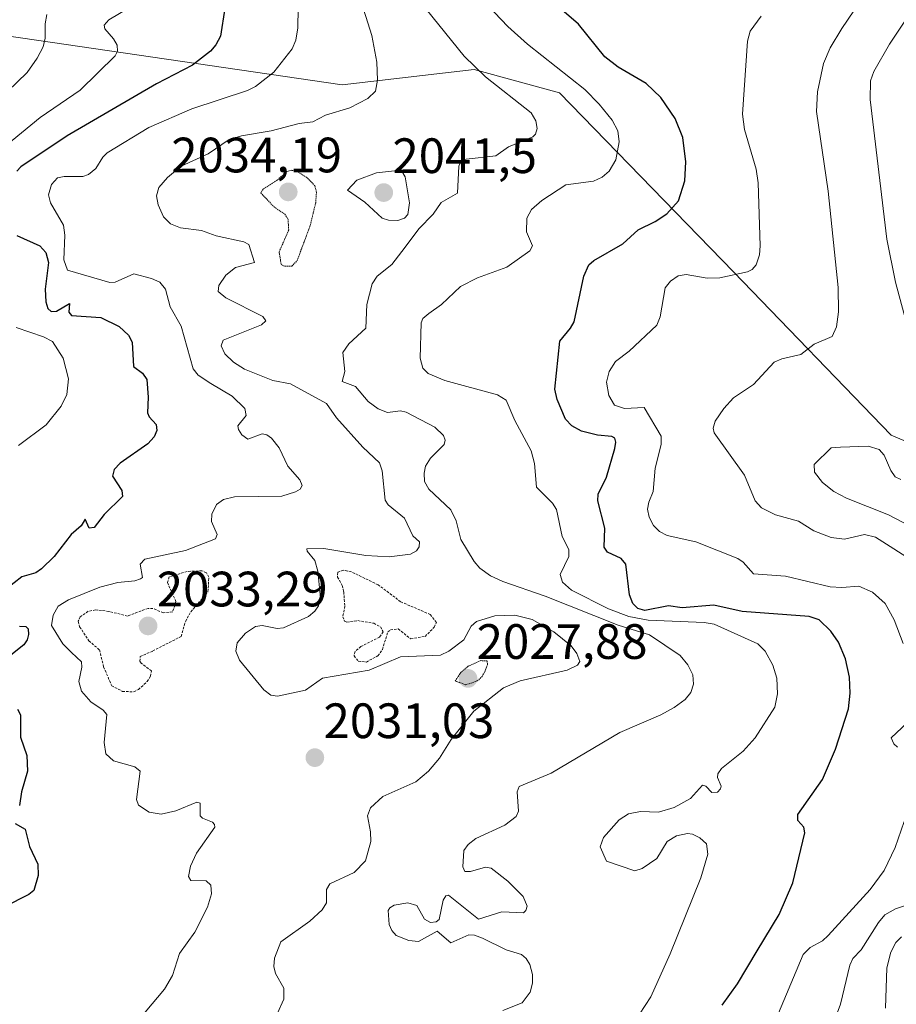
# Model space of a CAD drawing. Units: metres. Extents: x 681802 to 685289, y 4756290 to 4758666.
# Drawn here: x 683699 to 683876, y 4757861 to 4758060 of the extents above; entities that cross this region are included whole.
import ezdxf
from ezdxf.enums import TextEntityAlignment as Align

# ---------------------------------------------------------------- set-up
doc = ezdxf.new("R2010")
doc.units = ezdxf.units.M
doc.header["$MEASUREMENT"] = 0
doc.linetypes.add('TRAZOS', pattern=[0.75, 0.5, -0.25])
doc.linetypes.add('TRAZOS2', pattern=[0.375, 0.25, -0.125])
for name, color, linetype, lineweight in [('Carátula', 7, 'Continuous', 5), ('Curva de nivel auxiliar', 36, 'TRAZOS', 0), ('Curva de nivel maestra', 36, 'Continuous', 30), ('Curva de nivel normal', 36, 'Continuous', 0), ('Curva de nivel normal depresión', 36, 'TRAZOS2', 0), ('Pastizal CxS', 92, 'Continuous', 0), ('Punto de cota en terreno', 7, 'Continuous', 0), ('Roquedo', 95, 'Continuous', 0), ('Roquedo CxS', 135, 'Continuous', 0), ('Rótulo de punto de cota en terreno', 19, 'Continuous', 0)]:
    doc.layers.add(name, color=color, linetype=linetype, lineweight=lineweight)
doc.styles.add('Arial', font='txt', dxfattribs={"height": 0.2})

# ---------------------------------------------------------------- blocks, each defined once
blk = doc.blocks.new('*U150')
at = {"layer": 'Roquedo CxS', "color": 135, "linetype": 'Continuous', "lineweight": 0}
blk.add_polyline3d([(683684.12, 4758058.23, 2011.49), (683763.81, 4758046.61, 2033.83), (683790.44, 4758049.72, 2039.57), (683807.7, 4758045.01, 2042.81), (683842.79, 4758008.92, 2054.69), (683874.63, 4757975.94, 2064.19), (683911.83, 4757960.22, 2074.29), (683966.12, 4757948.7, 2084.58), (683966.21, 4757948.63, 2084.57), (683987.88, 4757932.83, 2087.21), (684015.35, 4757922.25, 2092.36), (684037.09, 4757914.38, 2097.29), (684065.39, 4757907.61, 2097.58), (684113.36, 4757897.16, 2096.37), (684150.89, 4757887.93, 2101.54), (684189.02, 4757883.01, 2103.42), (684215.47, 4757885.47, 2103.1), (684240.69, 4757886.09, 2102.59), (684257.92, 4757889.16, 2102.85), (684256.99, 4757906.25, 2104.08), (684283.89, 4757872.83, 2105.41), (684284.5, 4757872.06, 2105.49), (684307.12, 4757843.67, 2105.54)], dxfattribs=at)
blk = doc.blocks.new('5PATER')
at = {"layer": 'Carátula', "linetype": 'Continuous', "lineweight": 5}
h = blk.add_hatch(color=250, dxfattribs=at)
edge = h.paths.add_edge_path()
edge.add_ellipse((0, 0.01), major_axis=(-1.33, -1.34), ratio=0.999422, start_angle=0, end_angle=360)

msp = doc.modelspace()

# ---------------------------------------------------------------- linework, layer by layer
at = {"layer": 'Curva de nivel auxiliar', "color": 36, "linetype": 'TRAZOS', "lineweight": 0}
for points in [[(683721.72, 4757924.17, 2032.5), (683722.73, 4757924.63, 2032.5), (683724.48, 4757926.25, 2032.5), (683725.15, 4757927.34, 2032.5), (683725.37, 4757928.39, 2032.5), (683723.28, 4757929.98, 2032.5), (683723.01, 4757930.36, 2032.5), (683723.08, 4757931.3, 2032.5), (683725.61, 4757932.41, 2032.5), (683731.34, 4757935.35, 2032.5), (683732.22, 4757938.39, 2032.5), (683733.28, 4757940.31, 2032.5), (683736.76, 4757944.35, 2032.5), (683736.93, 4757947.27, 2032.5), (683736.45, 4757948.17, 2032.5), (683735.53, 4757948.6, 2032.5), (683732.56, 4757948.46, 2032.5), (683728.94, 4757947.35, 2032.5), (683728.56, 4757946.23, 2032.5), (683730.3, 4757942.39, 2032.5), (683729.64, 4757940.3, 2032.5), (683727.74, 4757940.12, 2032.5), (683725.66, 4757940.99, 2032.5), (683724.67, 4757941.01, 2032.5), (683720.5, 4757939.46, 2032.5), (683716.75, 4757940.41, 2032.5), (683714.05, 4757940.71, 2032.5), (683712.61, 4757940.42, 2032.5), (683711, 4757939.31, 2032.5), (683710.56, 4757938.4, 2032.5), (683710.86, 4757937.27, 2032.5), (683712.74, 4757934.46, 2032.5), (683714.87, 4757932.63, 2032.5), (683715.7, 4757929.21, 2032.5), (683717.33, 4757925.41, 2032.5), (683719.49, 4757924.27, 2032.5), (683721.72, 4757924.17, 2032.5)], [(683768.71, 4757930.18, 2037.5), (683771.05, 4757931.45, 2037.5), (683771.96, 4757932.74, 2037.5), (683773.05, 4757936.26, 2037.5), (683773.58, 4757936.67, 2037.5), (683775.15, 4757936.88, 2037.5), (683777.66, 4757934.87, 2037.5), (683780.56, 4757935.35, 2037.5), (683782.42, 4757937.22, 2037.5), (683782.84, 4757938.19, 2037.5), (683781.61, 4757939.76, 2037.5), (683775.63, 4757942.35, 2037.5), (683771.1, 4757945.75, 2037.5), (683765.69, 4757948.39, 2037.5), (683764.03, 4757948.71, 2037.5), (683762.94, 4757948.3, 2037.5), (683762.9, 4757947.33, 2037.5), (683763.86, 4757945.65, 2037.5), (683764.14, 4757944.33, 2037.5), (683764.39, 4757941.44, 2037.5), (683763.96, 4757939.31, 2037.5), (683764.32, 4757938.41, 2037.5), (683764.79, 4757938.22, 2037.5), (683766.96, 4757938.53, 2037.5), (683770.21, 4757937.99, 2037.5), (683771.58, 4757937.28, 2037.5), (683772.1, 4757936.26, 2037.5), (683771.38, 4757935.22, 2037.5), (683767.62, 4757933.3, 2037.5), (683766.43, 4757932.35, 2037.5), (683766.25, 4757931.46, 2037.5), (683767.08, 4757930.36, 2037.5), (683768.71, 4757930.18, 2037.5)]]:
    msp.add_polyline3d(points, dxfattribs=at)
at = {"layer": 'Curva de nivel maestra', "color": 36, "linetype": 'Continuous', "lineweight": 30}
for points in [[(683840.53, 4757860.94, 2050), (683843.62, 4757865.28, 2050), (683847.59, 4757871.9, 2050), (683851.99, 4757879.26, 2050), (683854.76, 4757885.63, 2050), (683857.16, 4757895.75, 2050), (683856.95, 4757896.88, 2050), (683855.78, 4757898.24, 2050), (683855.77, 4757899.42, 2050), (683860.72, 4757906.49, 2050), (683863.35, 4757912.62, 2050), (683866, 4757920.72, 2050), (683866.36, 4757923.91, 2050), (683866.21, 4757927.12, 2050), (683865.41, 4757930.86, 2050), (683864.01, 4757934.16, 2050), (683862.43, 4757936.4, 2050), (683860.07, 4757938.71, 2050), (683858.08, 4757939.39, 2050), (683844.54, 4757940.37, 2050), (683838.81, 4757941.65, 2050), (683832.43, 4757941.1, 2050), (683829.69, 4757941.54, 2050), (683824.93, 4757940.56, 2050), (683823.49, 4757940.98, 2050), (683822.51, 4757942, 2050), (683821.83, 4757943.76, 2050), (683821.07, 4757949.91, 2050), (683820.12, 4757951.04, 2050), (683817.37, 4757952.34, 2050), (683816.69, 4757953.36, 2050), (683816.82, 4757957.16, 2050), (683815.39, 4757962.7, 2050), (683815.48, 4757964.06, 2050), (683817.19, 4757967.49, 2050), (683818.83, 4757973.28, 2050), (683819.07, 4757974.55, 2050), (683818.83, 4757975.35, 2050), (683818.26, 4757975.71, 2050), (683815.33, 4757975.92, 2050), (683812.14, 4757976.78, 2050), (683810.15, 4757977.83, 2050), (683808.9, 4757979.18, 2050), (683807.22, 4757983.14, 2050), (683806.74, 4757985.21, 2050), (683807.77, 4757994.9, 2050), (683809.92, 4757997.5, 2050), (683810.61, 4757998.83, 2050), (683812.59, 4758007.99, 2050), (683813.58, 4758010.28, 2050), (683814.58, 4758011.17, 2050), (683820.43, 4758014.55, 2050), (683823.58, 4758017.36, 2050), (683827, 4758019.03, 2050), (683829.36, 4758020.58, 2050), (683831.69, 4758023.22, 2050), (683832.99, 4758027.22, 2050), (683833.2, 4758031.06, 2050), (683832.55, 4758035.97, 2050), (683831.01, 4758039.82, 2050), (683828.1, 4758044.06, 2050), (683825.2, 4758046.86, 2050), (683819.5, 4758050.16, 2050), (683816.81, 4758052.25, 2050), (683811.53, 4758058.87, 2050), (683802.53, 4758066.65, 2050)], [(683740.13, 4758062.06, 2025), (683739.3, 4758056.45, 2025), (683738.36, 4758054.66, 2025), (683737.24, 4758053.38, 2025), (683733.66, 4758050.6, 2025), (683726.37, 4758046.84, 2025), (683708.33, 4758036.33, 2025), (683699.01, 4758030.07, 2025), (683698.19, 4758029.19, 2025)], [(683698.19, 4758016.2, 2025), (683702.82, 4758014.16, 2025), (683704.03, 4758012.81, 2025), (683704.57, 4758010.76, 2025), (683703.9, 4758005.38, 2025), (683704.03, 4758002.85, 2025), (683704.43, 4758001.48, 2025), (683705.1, 4758000.92, 2025), (683706.18, 4758000.95, 2025), (683708.79, 4758002.49, 2025), (683708.65, 4758000.73, 2025), (683709.22, 4758000.06, 2025), (683715.14, 4757999.7, 2025), (683718.83, 4757997.87, 2025), (683720.74, 4757996.11, 2025), (683721.45, 4757994.73, 2025), (683721.71, 4757989.83, 2025), (683723.55, 4757988.42, 2025), (683724.39, 4757987.2, 2025), (683724.7, 4757983.61, 2025), (683724.58, 4757980.45, 2025), (683724.89, 4757979.62, 2025), (683726.3, 4757978.12, 2025), (683726.44, 4757976.87, 2025), (683725.9, 4757975.6, 2025), (683724.61, 4757974.18, 2025), (683719.01, 4757970.28, 2025), (683717.83, 4757969.05, 2025), (683717.47, 4757967.66, 2025), (683719.38, 4757964.81, 2025), (683719.49, 4757963.59, 2025), (683715.78, 4757959.96, 2025), (683713.76, 4757957.35, 2025), (683712.76, 4757957.2, 2025), (683711.96, 4757959, 2025), (683711.18, 4757957.64, 2025), (683709.15, 4757955.93, 2025), (683705.69, 4757951.44, 2025), (683703.19, 4757948.96, 2025), (683702, 4757948.17, 2025), (683699.22, 4757947.35, 2025), (683696.11, 4757944.95, 2025)], [(683698.7, 4757937.43, 2025), (683700.03, 4757937.35, 2025), (683700.46, 4757936.85, 2025), (683700.57, 4757935.75, 2025), (683700.3, 4757934.68, 2025), (683699.6, 4757933.66, 2025), (683696.99, 4757931.55, 2025)], [(683698.3, 4757920.69, 2025), (683698.9, 4757919.55, 2025), (683698.94, 4757915.03, 2025), (683700.21, 4757911.36, 2025), (683700.32, 4757908.19, 2025), (683699.12, 4757903.97, 2025), (683698.76, 4757901.22, 2025)], [(683697.87, 4757897.62, 2025), (683699.86, 4757896.45, 2025), (683700.77, 4757892.99, 2025), (683702.4, 4757889.38, 2025), (683702.47, 4757887.11, 2025), (683701.63, 4757884.12, 2025), (683700.64, 4757883.29, 2025), (683695.69, 4757880.8, 2025)]]:
    msp.add_polyline3d(points, dxfattribs=at)
at = {"layer": 'Curva de nivel normal', "color": 36, "linetype": 'Continuous', "lineweight": 0}
for points in [[(683879.81, 4757950.07, 2060), (683871.47, 4757955.39, 2060), (683869.22, 4757955.9, 2060), (683865.17, 4757954.94, 2060), (683862.48, 4757955.29, 2060), (683858.97, 4757956.64, 2060), (683855.89, 4757958.63, 2060), (683851.26, 4757959.86, 2060), (683848.46, 4757961.3, 2060), (683847.16, 4757962.68, 2060), (683845.03, 4757967.85, 2060), (683838.92, 4757976.45, 2060), (683838.72, 4757977.38, 2060), (683839.1, 4757978.8, 2060), (683840.84, 4757981.32, 2060), (683842.81, 4757983.47, 2060), (683846.83, 4757986.17, 2060), (683851, 4757990.69, 2060), (683852.52, 4757991.34, 2060), (683856.39, 4757992.23, 2060), (683859.04, 4757994.28, 2060), (683862.69, 4757995.85, 2060), (683863.58, 4757997.79, 2060), (683863.97, 4758000.85, 2060), (683863.9, 4758005.71, 2060), (683861.88, 4758025.14, 2060), (683859.52, 4758041.25, 2060), (683859.75, 4758045.19, 2060), (683860.93, 4758050.9, 2060), (683862.32, 4758054.05, 2060), (683864.66, 4758057.95, 2060), (683876.75, 4758075.88, 2060)], [(683881.17, 4757985.54, 2065), (683875.47, 4758006.82, 2065), (683873.72, 4758015.48, 2065), (683870.35, 4758043.66, 2065), (683870.42, 4758047.44, 2065), (683871.11, 4758049.3, 2065), (683874.24, 4758054.8, 2065), (683881.65, 4758066, 2065)], [(683750.8, 4757859.35, 2035), (683752.06, 4757862.21, 2035), (683752.03, 4757864.41, 2035), (683750.35, 4757867.37, 2035), (683750.03, 4757868.75, 2035), (683750.15, 4757870.42, 2035), (683751.45, 4757873.77, 2035), (683757.31, 4757877.93, 2035), (683759.8, 4757880.22, 2035), (683760.65, 4757881.61, 2035), (683760.69, 4757884.29, 2035), (683761.37, 4757885.46, 2035), (683766.24, 4757887.71, 2035), (683768.56, 4757890.07, 2035), (683769.59, 4757893.98, 2035), (683769.57, 4757895.91, 2035), (683768.96, 4757899.14, 2035), (683769.53, 4757900.8, 2035), (683772.07, 4757903.03, 2035), (683778.72, 4757906.04, 2035), (683781.25, 4757908.16, 2035), (683783.5, 4757910.81, 2035), (683785.84, 4757914.53, 2035), (683790.39, 4757920.3, 2035), (683796.41, 4757924.97, 2035), (683799.78, 4757926.4, 2035), (683809.24, 4757928.56, 2035), (683811.3, 4757929.53, 2035), (683811.77, 4757930.31, 2035), (683811.19, 4757931.89, 2035), (683810.02, 4757933.42, 2035), (683806.55, 4757936.3, 2035), (683802.16, 4757938.78, 2035), (683798.65, 4757939.64, 2035), (683794.63, 4757939.47, 2035), (683790.95, 4757938.37, 2035), (683789.83, 4757937.43, 2035), (683788.36, 4757934.66, 2035), (683785.38, 4757932.38, 2035), (683783.7, 4757931.59, 2035), (683775.6, 4757931.25, 2035), (683769.28, 4757928.54, 2035), (683759.88, 4757926.93, 2035), (683756.42, 4757924.52, 2035), (683750.77, 4757923.29, 2035), (683749.47, 4757923.48, 2035), (683748.03, 4757924.55, 2035), (683743.13, 4757930.55, 2035), (683742.35, 4757932.35, 2035), (683742.62, 4757934.04, 2035), (683744.33, 4757936, 2035), (683746.34, 4757937.36, 2035), (683747.71, 4757937.55, 2035), (683750.72, 4757936.96, 2035), (683752, 4757937.08, 2035), (683757.04, 4757939.4, 2035), (683758.34, 4757940.45, 2035), (683759.07, 4757941.52, 2035), (683759.45, 4757943.14, 2035), (683758.93, 4757948.51, 2035), (683758.32, 4757950.68, 2035), (683756.76, 4757952.53, 2035), (683756.73, 4757953.01, 2035), (683760.11, 4757953.11, 2035), (683768.59, 4757951.7, 2035), (683773.34, 4757951.42, 2035), (683777.59, 4757951.96, 2035), (683778.83, 4757952.62, 2035), (683779.35, 4757953.43, 2035), (683779.41, 4757954.41, 2035), (683778.07, 4757955.66, 2035), (683776.39, 4757959.21, 2035), (683773.13, 4757961.87, 2035), (683772.53, 4757962.81, 2035), (683771.88, 4757968.74, 2035), (683771.38, 4757970.36, 2035), (683767.99, 4757973.5, 2035), (683762.67, 4757979.46, 2035), (683760.7, 4757982.34, 2035), (683753.42, 4757986.32, 2035), (683749.81, 4757986.99, 2035), (683744.1, 4757989.29, 2035), (683741.94, 4757990.64, 2035), (683740.15, 4757992.33, 2035), (683739.44, 4757993.97, 2035), (683739.84, 4757995.11, 2035), (683747.53, 4757998.22, 2035), (683748.46, 4757999, 2035), (683747.84, 4757999.91, 2035), (683740.36, 4758003.64, 2035), (683738.84, 4758004.93, 2035), (683738.98, 4758006.13, 2035), (683740.33, 4758008.23, 2035), (683742.32, 4758009.76, 2035), (683746.14, 4758010.78, 2035), (683744.97, 4758014.4, 2035), (683743.99, 4758014.93, 2035), (683738.44, 4758016.18, 2035), (683735.44, 4758017.22, 2035), (683731.22, 4758017.8, 2035), (683729.2, 4758018.58, 2035), (683727.79, 4758020.02, 2035), (683726.69, 4758022.43, 2035), (683726.38, 4758024.23, 2035), (683726.86, 4758025.92, 2035), (683728.57, 4758027.93, 2035), (683731.34, 4758030.2, 2035), (683736.82, 4758032.67, 2035), (683741.06, 4758035.61, 2035), (683743.54, 4758036.33, 2035), (683749.54, 4758037.34, 2035), (683755.14, 4758038.84, 2035), (683757.91, 4758039.17, 2035), (683760.49, 4758040.48, 2035), (683765.38, 4758042, 2035), (683768.98, 4758043.84, 2035), (683770.56, 4758045.35, 2035), (683770.96, 4758047.55, 2035), (683770.85, 4758051.22, 2035), (683769.84, 4758056.54, 2035), (683767.36, 4758064.5, 2035)], [(683695.39, 4758033.87, 2020), (683702.87, 4758040, 2020), (683710.99, 4758045.52, 2020), (683718.05, 4758052.45, 2020), (683718.48, 4758053.42, 2020), (683718.41, 4758054.64, 2020), (683717.71, 4758055.9, 2020), (683715.94, 4758057.91, 2020), (683715.81, 4758058.65, 2020), (683716.77, 4758059.72, 2020), (683721.06, 4758062.29, 2020)], [(683754.95, 4758062.06, 2030), (683754.89, 4758058.14, 2030), (683754.51, 4758055.63, 2030), (683753.73, 4758053.85, 2030), (683750.04, 4758049.19, 2030), (683746.35, 4758046.27, 2030), (683744.7, 4758045.46, 2030), (683733.53, 4758041.74, 2030), (683724.82, 4758038.03, 2030), (683716.42, 4758032.89, 2030), (683715.51, 4758032.02, 2030), (683714.11, 4758029.76, 2030), (683712.62, 4758028.53, 2030), (683711.53, 4758028.14, 2030), (683707.72, 4758028.12, 2030), (683706.39, 4758027.84, 2030), (683705.2, 4758026.48, 2030), (683704.59, 4758024.43, 2030), (683704.95, 4758022.8, 2030), (683707.59, 4758018.3, 2030), (683707.88, 4758016.29, 2030), (683707.68, 4758011.31, 2030), (683708.41, 4758009.2, 2030), (683716.96, 4758006.73, 2030), (683718.02, 4758006.81, 2030), (683721.8, 4758008.47, 2030), (683725.38, 4758007.54, 2030), (683727.02, 4758006.78, 2030), (683728.18, 4758005.4, 2030), (683729.13, 4758001.84, 2030), (683731.33, 4757997.9, 2030), (683733.74, 4757989.33, 2030), (683734.77, 4757988.06, 2030), (683737.32, 4757986.37, 2030), (683741.64, 4757983.81, 2030), (683744.18, 4757981.31, 2030), (683744.48, 4757979.93, 2030), (683742.8, 4757977.83, 2030), (683742.9, 4757977.08, 2030), (683743.57, 4757976.02, 2030), (683744.83, 4757975.13, 2030), (683747.69, 4757976.19, 2030), (683748.6, 4757976.02, 2030), (683749.55, 4757975.35, 2030), (683751.09, 4757973.37, 2030), (683752.87, 4757969.7, 2030), (683755.3, 4757966.96, 2030), (683755.77, 4757965.82, 2030), (683755.36, 4757965.06, 2030), (683754.45, 4757964.49, 2030), (683751.64, 4757963.63, 2030), (683742.1, 4757963.48, 2030), (683739.89, 4757963, 2030), (683738.47, 4757961.98, 2030), (683737.55, 4757960.02, 2030), (683737.46, 4757958.52, 2030), (683738.59, 4757955.91, 2030), (683738.28, 4757955.04, 2030), (683732.25, 4757952.71, 2030), (683724, 4757950.94, 2030), (683723.05, 4757949.92, 2030), (683723.54, 4757947.25, 2030), (683723.11, 4757946.97, 2030), (683722.01, 4757946.53, 2030), (683718.58, 4757946.22, 2030), (683714.95, 4757945.3, 2030), (683708.64, 4757942.74, 2030), (683706.56, 4757941.43, 2030), (683705.55, 4757939.64, 2030), (683705.21, 4757937.52, 2030), (683707.44, 4757933.83, 2030), (683709.21, 4757932.1, 2030), (683711.21, 4757930.23, 2030), (683711.28, 4757929.17, 2030), (683710.69, 4757926.26, 2030), (683711.24, 4757924.33, 2030), (683713.13, 4757922.13, 2030), (683715.63, 4757920.49, 2030), (683716.35, 4757919.59, 2030), (683715.8, 4757913.93, 2030), (683716.14, 4757911.68, 2030), (683717.68, 4757910.26, 2030), (683722.02, 4757909.01, 2030), (683723.1, 4757908.19, 2030), (683722.33, 4757902.43, 2030), (683722.72, 4757901.34, 2030), (683724.9, 4757899.9, 2030), (683727.31, 4757899.48, 2030), (683730.3, 4757900.14, 2030), (683734.5, 4757901.92, 2030), (683735.17, 4757901.74, 2030), (683735.16, 4757899.16, 2030), (683735.62, 4757898.68, 2030), (683737.64, 4757897.89, 2030), (683738.08, 4757897.4, 2030), (683738.11, 4757896.84, 2030), (683734.44, 4757891.62, 2030), (683733.26, 4757888.98, 2030), (683732.82, 4757886.95, 2030), (683733.27, 4757886.1, 2030), (683736.42, 4757886.02, 2030), (683737.34, 4757885.19, 2030), (683737.44, 4757883.42, 2030), (683736.67, 4757880.74, 2030), (683734.13, 4757875.71, 2030), (683731.02, 4757871.36, 2030), (683729.61, 4757866.93, 2030), (683727.96, 4757864.18, 2030), (683721.58, 4757856.58, 2030)], [(683823.85, 4757859.15, 2045), (683826.13, 4757862.65, 2045), (683830.01, 4757871.35, 2045), (683836.22, 4757886.66, 2045), (683837.64, 4757891.45, 2045), (683837.37, 4757893.51, 2045), (683836, 4757894.75, 2045), (683834.53, 4757895.47, 2045), (683833.51, 4757895.59, 2045), (683831.28, 4757895.15, 2045), (683829.4, 4757893.99, 2045), (683827.31, 4757890.58, 2045), (683824.36, 4757888.51, 2045), (683822.89, 4757888.09, 2045), (683817.17, 4757890, 2045), (683815.86, 4757892.92, 2045), (683816.59, 4757894.77, 2045), (683819.69, 4757898.38, 2045), (683821.63, 4757899.57, 2045), (683824, 4757900.03, 2045), (683827.68, 4757899.93, 2045), (683830.83, 4757900.84, 2045), (683834.14, 4757902.66, 2045), (683836.56, 4757905.34, 2045), (683837.21, 4757905.12, 2045), (683838.45, 4757903.88, 2045), (683839.59, 4757903.93, 2045), (683840.18, 4757904.58, 2045), (683840.27, 4757905.17, 2045), (683839.54, 4757906.92, 2045), (683839.64, 4757907.63, 2045), (683840.4, 4757908.69, 2045), (683844.76, 4757912.22, 2045), (683847.17, 4757914.86, 2045), (683851.12, 4757921.05, 2045), (683851.69, 4757923.74, 2045), (683851.53, 4757926.96, 2045), (683850.7, 4757929.58, 2045), (683849.21, 4757932.4, 2045), (683847.72, 4757933.84, 2045), (683838.89, 4757937.79, 2045), (683836.84, 4757938.18, 2045), (683825.57, 4757938.61, 2045), (683821.68, 4757939.36, 2045), (683817.57, 4757940.89, 2045), (683810.13, 4757944.68, 2045), (683808.27, 4757946.31, 2045), (683807.85, 4757947.83, 2045), (683809.59, 4757951.47, 2045), (683809.54, 4757952.9, 2045), (683808.22, 4757955.48, 2045), (683807.06, 4757960.96, 2045), (683806.29, 4757962.26, 2045), (683803.07, 4757965.44, 2045), (683802.65, 4757970.25, 2045), (683801.95, 4757972.8, 2045), (683798.7, 4757978.93, 2045), (683796.92, 4757982.99, 2045), (683795.15, 4757984.1, 2045), (683784.57, 4757986.99, 2045), (683781.2, 4757988.39, 2045), (683780.08, 4757989.46, 2045), (683779.57, 4757991.45, 2045), (683779.79, 4757998.6, 2045), (683780.14, 4757999.47, 2045), (683781.29, 4758000.49, 2045), (683783.86, 4758002.28, 2045), (683787.71, 4758005.92, 2045), (683791.11, 4758007.69, 2045), (683797.08, 4758009.83, 2045), (683801.71, 4758013.11, 2045), (683802.22, 4758014.15, 2045), (683801.01, 4758016.96, 2045), (683801.12, 4758019.75, 2045), (683802.06, 4758021.44, 2045), (683804.1, 4758023.28, 2045), (683808.95, 4758026.47, 2045), (683814.51, 4758027.17, 2045), (683816.3, 4758028.02, 2045), (683817.72, 4758029.22, 2045), (683819.02, 4758031.46, 2045), (683819.7, 4758035.1, 2045), (683819.42, 4758037.36, 2045), (683818.29, 4758039.5, 2045), (683815.69, 4758042.74, 2045), (683812.81, 4758045.69, 2045), (683801.22, 4758054.8, 2045), (683797.28, 4758058.35, 2045), (683793.19, 4758062.64, 2045)], [(683704.25, 4758060.78, 2015), (683703.88, 4758058.93, 2015), (683703.88, 4758056, 2015), (683703.48, 4758054.31, 2015), (683702.29, 4758051.99, 2015), (683700.25, 4758049.08, 2015), (683696.33, 4758045.24, 2015)], [(683780.8, 4758061.85, 2040), (683788.47, 4758052.42, 2040), (683792.78, 4758048.25, 2040), (683801.96, 4758040.98, 2040), (683802.9, 4758039.38, 2040), (683803.21, 4758037.83, 2040), (683802.86, 4758036.69, 2040), (683802.29, 4758036.15, 2040), (683797.36, 4758034.12, 2040), (683794.87, 4758032.26, 2040), (683788.84, 4758031.59, 2040), (683787.84, 4758031.19, 2040), (683787.4, 4758030.2, 2040), (683787.13, 4758024.78, 2040), (683783.84, 4758022.85, 2040), (683782.17, 4758020.51, 2040), (683779.31, 4758017.59, 2040), (683776.56, 4758013.86, 2040), (683773.82, 4758010.38, 2040), (683770.89, 4758008.02, 2040), (683769.91, 4758006.5, 2040), (683768.83, 4758002.3, 2040), (683768.64, 4757997.52, 2040), (683765.2, 4757994.4, 2040), (683764, 4757992.59, 2040), (683764.34, 4757988.78, 2040), (683763.86, 4757986.77, 2040), (683766.51, 4757985.78, 2040), (683769.08, 4757982.73, 2040), (683771.09, 4757981.24, 2040), (683772.96, 4757980.54, 2040), (683775.6, 4757980.85, 2040), (683776.77, 4757980.59, 2040), (683782.53, 4757977.59, 2040), (683784.26, 4757975.89, 2040), (683784.6, 4757974.96, 2040), (683784.42, 4757974.07, 2040), (683781.67, 4757971.32, 2040), (683780.67, 4757969.72, 2040), (683780.36, 4757968.27, 2040), (683780.44, 4757966.61, 2040), (683781.33, 4757965.03, 2040), (683785.73, 4757960.89, 2040), (683786.81, 4757958.64, 2040), (683787.8, 4757954.87, 2040), (683790.44, 4757950.49, 2040), (683791.59, 4757949.12, 2040), (683793.73, 4757947.57, 2040), (683796.26, 4757946.4, 2040), (683804.82, 4757943.49, 2040), (683819.55, 4757937.65, 2040), (683825.81, 4757935.69, 2040), (683832.02, 4757931.52, 2040), (683833.6, 4757929.61, 2040), (683834.56, 4757927.57, 2040), (683834.72, 4757925.74, 2040), (683834.17, 4757924.04, 2040), (683833.01, 4757922.61, 2040), (683830.82, 4757920.98, 2040), (683828.15, 4757919.51, 2040), (683819.88, 4757915.95, 2040), (683806, 4757907.77, 2040), (683799.54, 4757905.06, 2040), (683799.12, 4757904.03, 2040), (683799.43, 4757900.12, 2040), (683798.96, 4757899.05, 2040), (683796.67, 4757897.27, 2040), (683790.8, 4757894.62, 2040), (683789.28, 4757893.4, 2040), (683788.4, 4757892.14, 2040), (683788.2, 4757888.85, 2040), (683788.57, 4757887.91, 2040), (683789.75, 4757887.94, 2040), (683792.73, 4757888.8, 2040), (683793.92, 4757888.59, 2040), (683797.27, 4757886, 2040), (683800.33, 4757882.9, 2040), (683801.19, 4757880.92, 2040), (683800.91, 4757880.04, 2040), (683800.42, 4757879.62, 2040), (683796.08, 4757879.77, 2040), (683791.37, 4757878.34, 2040), (683785.32, 4757883.18, 2040), (683784.78, 4757883.01, 2040), (683784.22, 4757882.18, 2040), (683783.4, 4757878.25, 2040), (683782.8, 4757877.79, 2040), (683781.68, 4757877.63, 2040), (683780.42, 4757878.31, 2040), (683778.88, 4757881.1, 2040), (683777.08, 4757881.62, 2040), (683774.35, 4757881.17, 2040), (683773.46, 4757880.63, 2040), (683773.14, 4757880.05, 2040), (683773.31, 4757877.25, 2040), (683773.84, 4757876.02, 2040), (683774.73, 4757875, 2040), (683777.26, 4757874.04, 2040), (683779.25, 4757873.8, 2040), (683783.03, 4757875.92, 2040), (683785.77, 4757873.57, 2040), (683789.38, 4757875.13, 2040), (683790.52, 4757875.09, 2040), (683792.15, 4757874.51, 2040), (683796.91, 4757872.1, 2040), (683800, 4757871.16, 2040), (683800.94, 4757870.41, 2040), (683801.71, 4757869.14, 2040), (683802.22, 4757867.12, 2040), (683802.21, 4757865.39, 2040), (683801.75, 4757863.56, 2040), (683800.17, 4757861.44, 2040), (683796.22, 4757859.86, 2040)], [(683877.04, 4757933.9, 2055), (683875.22, 4757938.7, 2055), (683873.37, 4757941.99, 2055), (683870.81, 4757944.3, 2055), (683868.05, 4757945.5, 2055), (683864.62, 4757945.21, 2055), (683862.29, 4757945.36, 2055), (683853.29, 4757947.53, 2055), (683846.82, 4757947.97, 2055), (683844.74, 4757950.32, 2055), (683843.64, 4757951.09, 2055), (683835.19, 4757954.46, 2055), (683829.39, 4757955.74, 2055), (683827.83, 4757956.52, 2055), (683826.64, 4757957.75, 2055), (683825.79, 4757959.39, 2055), (683825.42, 4757961, 2055), (683825.68, 4757962.46, 2055), (683826.57, 4757964.6, 2055), (683826.97, 4757969.28, 2055), (683828.21, 4757974.07, 2055), (683828.19, 4757975.74, 2055), (683824.74, 4757981.53, 2055), (683820.78, 4757981.32, 2055), (683818.77, 4757982.03, 2055), (683817.61, 4757983.92, 2055), (683817.16, 4757986.67, 2055), (683817.7, 4757988.8, 2055), (683819.01, 4757990.82, 2055), (683821.74, 4757992.91, 2055), (683827.34, 4757998.13, 2055), (683828.01, 4757999.8, 2055), (683829.02, 4758005.69, 2055), (683830.06, 4758007.02, 2055), (683831.6, 4758008.06, 2055), (683833.24, 4758008.38, 2055), (683837.46, 4758007.59, 2055), (683840.02, 4758007.68, 2055), (683845.62, 4758008.86, 2055), (683846.57, 4758009.36, 2055), (683847.38, 4758010.32, 2055), (683848.05, 4758012.31, 2055), (683848.19, 4758014.14, 2055), (683847.78, 4758026.86, 2055), (683847.35, 4758029.61, 2055), (683844.98, 4758037.62, 2055), (683844.64, 4758040.67, 2055), (683845.61, 4758055.41, 2055), (683846.14, 4758057.44, 2055), (683848.39, 4758060.44, 2055)], [(683775.06, 4758019.25, 2040), (683776.44, 4758019.74, 2040), (683777.07, 4758020.44, 2040), (683777.42, 4758022.82, 2040), (683776.56, 4758028.06, 2040), (683775.86, 4758029.19, 2040), (683775.01, 4758029.36, 2040), (683770.76, 4758028.89, 2040), (683766.82, 4758027.39, 2040), (683764.92, 4758025.37, 2040), (683768.38, 4758022.92, 2040), (683771.9, 4758019.71, 2040), (683773.15, 4758019.31, 2040), (683775.06, 4758019.25, 2040)], [(683698.51, 4757973.85, 2020), (683704.08, 4757978.06, 2020), (683707.12, 4757981.78, 2020), (683708.28, 4757984.17, 2020), (683708.63, 4757987.34, 2020), (683707.52, 4757991.49, 2020), (683705.38, 4757994.85, 2020), (683703.59, 4757995.78, 2020), (683698.04, 4757997.68, 2020)], [(683881.54, 4757956, 2065), (683874.06, 4757959.86, 2065), (683865.57, 4757963.24, 2065), (683863.05, 4757964.6, 2065), (683860.72, 4757966.38, 2065), (683859.12, 4757968.49, 2065), (683859.09, 4757970.04, 2065), (683862.49, 4757973.39, 2065), (683864.38, 4757973.55, 2065), (683869.96, 4757973.71, 2065), (683872.21, 4757973.07, 2065), (683873.22, 4757971.94, 2065), (683874.54, 4757968.79, 2065), (683875.4, 4757967.51, 2065), (683876.58, 4757966.98, 2065)], [(683875.86, 4757913.02, 2055), (683875.15, 4757913.7, 2055), (683874.63, 4757914.86, 2055), (683877.84, 4757917.93, 2055)], [(683850.99, 4757857.27, 2055), (683856.87, 4757871.16, 2055), (683858.25, 4757872.57, 2055), (683860.74, 4757873.97, 2055), (683861.91, 4757874.99, 2055), (683870.34, 4757884.31, 2055), (683873.16, 4757888.14, 2055), (683875.39, 4757892.79, 2055), (683877.25, 4757897.99, 2055)], [(683861.09, 4757852.38, 2060), (683864.39, 4757861.2, 2060), (683866.25, 4757869.01, 2060), (683866.87, 4757870.36, 2060), (683868.55, 4757872.14, 2060), (683872.02, 4757877.64, 2060), (683873.35, 4757879.19, 2060), (683875.47, 4757880.38, 2060), (683882.99, 4757882.96, 2060)], [(683873.49, 4757860.35, 2065), (683873.72, 4757868.49, 2065), (683874.56, 4757871.65, 2065), (683875.54, 4757873.64, 2065), (683876.72, 4757874.72, 2065)]]:
    msp.add_polyline3d(points, dxfattribs=at)
at = {"layer": 'Curva de nivel normal depresión', "color": 36, "linetype": 'TRAZOS2', "lineweight": 0}
for points in [[(683752.3, 4758010.03, 2035), (683753.67, 4758010.06, 2035), (683754.73, 4758011.14, 2035), (683757.33, 4758018.04, 2035), (683758.49, 4758022.81, 2035), (683758.64, 4758024.93, 2035), (683758.34, 4758026.23, 2035), (683756.7, 4758027.92, 2035), (683754.68, 4758029.18, 2035), (683753.52, 4758029.37, 2035), (683752.75, 4758029.15, 2035), (683750.72, 4758027.41, 2035), (683747.87, 4758025.6, 2035), (683747.41, 4758024.83, 2035), (683750.08, 4758021.98, 2035), (683752.27, 4758020.54, 2035), (683752.91, 4758019.47, 2035), (683753.05, 4758017.3, 2035), (683751.11, 4758012.93, 2035), (683751.54, 4758010.37, 2035), (683752.01, 4758010.13, 2035), (683752.3, 4758010.03, 2035)], [(683788.76, 4757925.58, 2030), (683791.1, 4757926.36, 2030), (683792.06, 4757927.24, 2030), (683792.68, 4757928.41, 2030), (683793.16, 4757929.71, 2030), (683793.08, 4757930.42, 2030), (683791.78, 4757930.47, 2030), (683789.26, 4757929.33, 2030), (683787.8, 4757928.1, 2030), (683786.64, 4757926.37, 2030), (683788.76, 4757925.58, 2030)]]:
    msp.add_polyline3d(points, dxfattribs=at)
at = {"layer": 'Pastizal CxS', "color": 92, "linetype": 'Continuous', "lineweight": 0}
for points in [[(684215.47, 4757885.47, 2103.1), (684189.02, 4757883.01, 2103.42), (684150.89, 4757887.93, 2101.54), (684113.36, 4757897.16, 2096.37), (684065.39, 4757907.61, 2097.58), (684037.09, 4757914.38, 2097.29), (684015.35, 4757922.25, 2092.36), (683987.88, 4757932.83, 2087.21), (683966.21, 4757948.63, 2084.57), (683966.12, 4757948.7, 2084.58), (683911.83, 4757960.22, 2074.29), (683874.63, 4757975.94, 2064.19), (683842.79, 4758008.92, 2054.69), (683807.7, 4758045.01, 2042.81), (683790.44, 4758049.72, 2039.57), (683763.81, 4758046.61, 2033.83), (683684.12, 4758058.23, 2011.49)], [(684256.98, 4757906.25, 2104.08), (684257.91, 4757889.16, 2102.85), (684240.69, 4757886.09, 2102.59), (684215.47, 4757885.47, 2103.1), (684189.02, 4757883.01, 2103.42), (684150.89, 4757887.93, 2101.54), (684113.36, 4757897.16, 2096.37), (684065.38, 4757907.61, 2097.58), (684037.09, 4757914.38, 2097.29), (684015.35, 4757922.25, 2092.36), (683987.88, 4757932.83, 2087.21), (683966.21, 4757948.63, 2084.57), (683966.12, 4757948.7, 2084.58), (683911.83, 4757960.22, 2074.29), (683874.63, 4757975.94, 2064.19), (683842.79, 4758008.92, 2054.69), (683807.7, 4758045.01, 2042.81), (683790.44, 4758049.72, 2039.57), (683763.81, 4758046.61, 2033.83), (683684.12, 4758058.23, 2011.49)]]:
    msp.add_polyline3d(points, dxfattribs=at)
at = {"layer": 'Roquedo', "color": 95, "linetype": 'Continuous', "lineweight": 0}
msp.add_polyline3d([(684256.98, 4757906.25, 2104.08), (684257.91, 4757889.16, 2102.85), (684240.69, 4757886.09, 2102.59), (684215.47, 4757885.47, 2103.1), (684189.02, 4757883.01, 2103.42), (684150.89, 4757887.93, 2101.54), (684113.36, 4757897.16, 2096.37), (684065.38, 4757907.61, 2097.58), (684037.09, 4757914.38, 2097.29), (684015.35, 4757922.25, 2092.36), (683987.88, 4757932.83, 2087.21), (683966.21, 4757948.63, 2084.57), (683966.12, 4757948.7, 2084.58), (683911.83, 4757960.22, 2074.29), (683874.63, 4757975.94, 2064.19), (683842.79, 4758008.92, 2054.69), (683807.7, 4758045.01, 2042.81), (683790.44, 4758049.72, 2039.57), (683763.81, 4758046.61, 2033.83), (683684.12, 4758058.23, 2011.49)], dxfattribs=at)

# ---------------------------------------------------------------- block references
at = {"layer": 'Punto de cota en terreno', "linetype": 'Continuous', "lineweight": 0}
for p in [(683752.95, 4758025.01, 2034.19), (683772.22, 4758024.87, 2041.5), (683724.67, 4757937.46, 2033.29), (683789.22, 4757926.87, 2027.88), (683758.32, 4757910.89, 2031.03)]:
    msp.add_blockref('5PATER', p, dxfattribs=at)
at = {"layer": 'Roquedo CxS', "color": 135, "linetype": 'Continuous', "lineweight": 0}
msp.add_blockref('*U150', (0, 0), dxfattribs=at)

# ---------------------------------------------------------------- texts
at = {"layer": 'Rótulo de punto de cota en terreno', "color": 19, "linetype": 'Continuous', "lineweight": 0, "style": 'Arial'}
for s, p in [('2034,19', (683729.35, 4758026.77)), ('2041,5', (683773.98, 4758026.63)), ('2033,29', (683726.43, 4757939.22)), ('2027,88', (683790.98, 4757928.63)), ('2031,03', (683760.08, 4757912.65))]:
    msp.add_text(s, height=7, dxfattribs=at).set_placement(p, align=Align.BOTTOM_LEFT)

doc.saveas('drawing.dxf')
